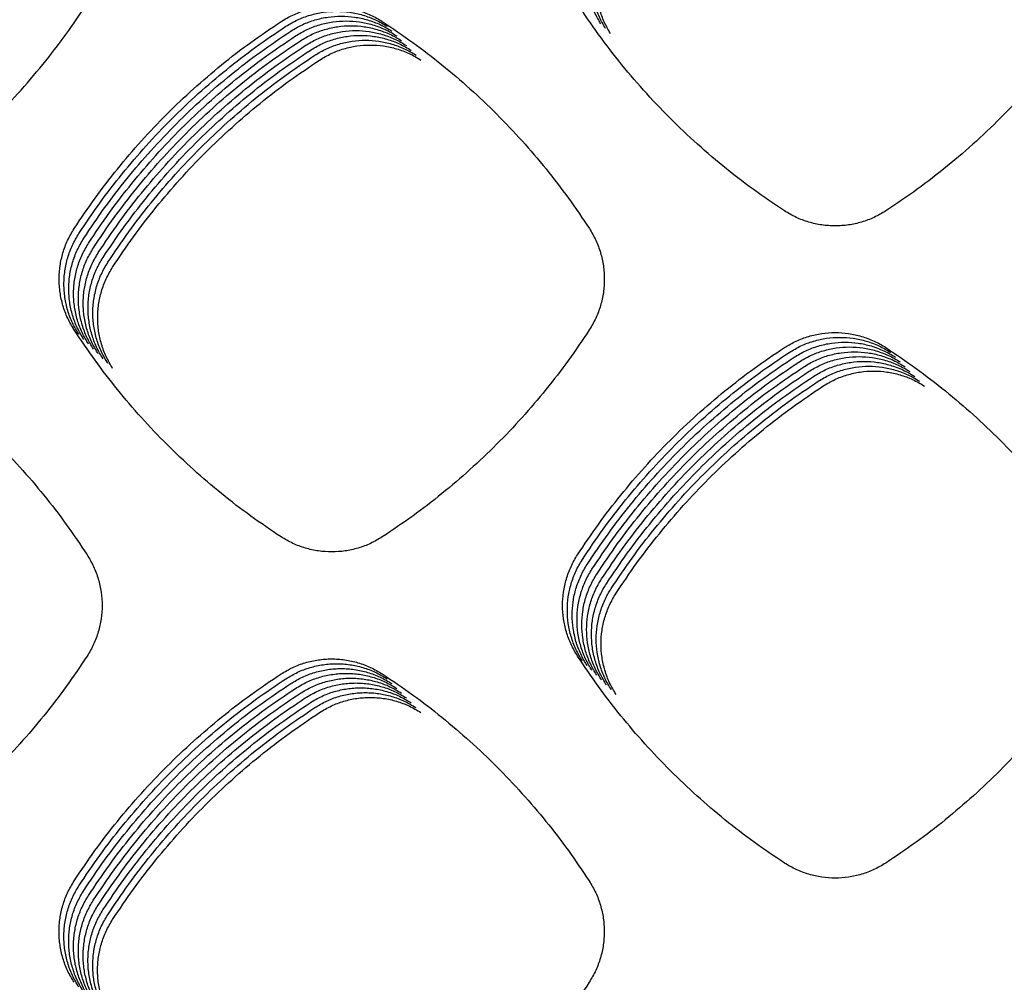
# Model space of a CAD drawing. Units: millimetres. Extents: x 14825 to 21551, y -16892 to -12508.
# Drawn here: x 15746 to 15785, y -15480 to -15443 of the extents above; entities that cross this region are included whole.
import ezdxf

# ---------------------------------------------------------------- set-up
doc = ezdxf.new("R2010")
doc.units = ezdxf.units.MM

msp = doc.modelspace()

# ---------------------------------------------------------------- linework, layer by layer
at = {"color": 6, "linetype": 'Continuous'}
for points, knots in [([(15768.957, -15442.696), (15768.872, -15442.549), (15768.703, -15442.255), (15768.533, -15441.774), (15768.421, -15441.277), (15768.408, -15440.938), (15768.401, -15440.768)], [0, 0, 0, 0, 0.508442, 1.016056, 1.523257, 2.031283, 2.031283, 2.031283, 2.031283]), ([(15769.144, -15442.884), (15769.06, -15442.736), (15768.891, -15442.442), (15768.72, -15441.961), (15768.609, -15441.464), (15768.595, -15441.125), (15768.588, -15440.956)], [0, 0, 0, 0, 0.508442, 1.016056, 1.523257, 2.031283, 2.031283, 2.031283, 2.031283]), ([(15769.332, -15443.071), (15769.247, -15442.924), (15769.078, -15442.629), (15768.908, -15442.149), (15768.796, -15441.651), (15768.783, -15441.313), (15768.776, -15441.143)], [0, 0, 0, 0, 0.508442, 1.016056, 1.523257, 2.031283, 2.031283, 2.031283, 2.031283]), ([(15740.886, -15449.974), (15741.297, -15449.697), (15742.119, -15449.144), (15743.293, -15448.231), (15744.42, -15447.261), (15745.491, -15446.23), (15746.506, -15445.143), (15747.459, -15444.003), (15748.354, -15442.815), (15748.895, -15441.985), (15749.165, -15441.57)], [0, 0, 0, 0, 1.486599, 2.971946, 4.458657, 5.944675, 7.430919, 8.917496, 10.402299, 11.888714, 11.888714, 11.888714, 11.888714]), ([(15776.111, -15449.978), (15775.699, -15449.702), (15774.877, -15449.149), (15773.703, -15448.235), (15772.576, -15447.265), (15771.504, -15446.234), (15770.49, -15445.147), (15769.537, -15444.006), (15768.642, -15442.818), (15768.101, -15441.987), (15767.831, -15441.572)], [0, 0, 0, 0, 1.486843, 2.972455, 4.459404, 5.94563, 7.432106, 8.918909, 10.403927, 11.89057, 11.89057, 11.89057, 11.89057]), ([(15788.352, -15441.579), (15788.081, -15441.995), (15787.539, -15442.825), (15786.643, -15444.012), (15785.688, -15445.153), (15784.672, -15446.239), (15783.599, -15447.27), (15782.471, -15448.239), (15781.296, -15449.151), (15780.473, -15449.704), (15780.061, -15449.98)], [0, 0, 0, 0, 1.487361, 2.973532, 4.460983, 5.947663, 7.434636, 8.921925, 10.407412, 11.894543, 11.894543, 11.894543, 11.894543]), ([(15756.504, -15442.607), (15756.654, -15442.518), (15756.953, -15442.34), (15757.444, -15442.16), (15757.954, -15442.047), (15758.475, -15442.01), (15758.995, -15442.047), (15759.42, -15442.14), (15759.749, -15442.25), (15759.99, -15442.351), (15760.224, -15442.468), (15760.372, -15442.56), (15760.446, -15442.606)], [0, 0, 0, 0, 0.520853, 1.041664, 1.562484, 2.083263, 2.603201, 3.121278, 3.382579, 3.64399, 3.904638, 4.166157, 4.166157, 4.166157, 4.166157]), ([(15756.692, -15442.794), (15756.841, -15442.705), (15757.14, -15442.528), (15757.632, -15442.348), (15758.142, -15442.234), (15758.663, -15442.198), (15759.183, -15442.234), (15759.607, -15442.327), (15759.937, -15442.438), (15760.178, -15442.539), (15760.412, -15442.655), (15760.56, -15442.747), (15760.634, -15442.793)], [0, 0, 0, 0, 0.520853, 1.041664, 1.562484, 2.083263, 2.603201, 3.121278, 3.382579, 3.64399, 3.904638, 4.166157, 4.166157, 4.166157, 4.166157]), ([(15748.442, -15450.669), (15748.709, -15450.272), (15749.242, -15449.478), (15750.12, -15448.341), (15751.052, -15447.249), (15752.041, -15446.207), (15753.083, -15445.218), (15754.175, -15444.286), (15755.312, -15443.407), (15756.107, -15442.874), (15756.504, -15442.607)], [0, 0, 0, 0, 1.435736, 2.869861, 4.305738, 5.741629, 7.177326, 8.613422, 10.048165, 11.484109, 11.484109, 11.484109, 11.484109]), ([(15756.879, -15442.981), (15757.029, -15442.893), (15757.328, -15442.715), (15757.819, -15442.535), (15758.329, -15442.422), (15758.85, -15442.385), (15759.37, -15442.422), (15759.795, -15442.515), (15760.124, -15442.625), (15760.365, -15442.726), (15760.599, -15442.843), (15760.747, -15442.935), (15760.821, -15442.981)], [0, 0, 0, 0, 0.520853, 1.041664, 1.562484, 2.083263, 2.603201, 3.121278, 3.382579, 3.64399, 3.904638, 4.166157, 4.166157, 4.166157, 4.166157]), ([(15757.067, -15443.169), (15757.216, -15443.08), (15757.515, -15442.903), (15758.007, -15442.722), (15758.517, -15442.609), (15759.038, -15442.572), (15759.558, -15442.609), (15759.983, -15442.702), (15760.312, -15442.812), (15760.553, -15442.913), (15760.787, -15443.03), (15760.935, -15443.122), (15761.009, -15443.168)], [0, 0, 0, 0, 0.520853, 1.041664, 1.562484, 2.083263, 2.603201, 3.121278, 3.382579, 3.64399, 3.904638, 4.166157, 4.166157, 4.166157, 4.166157]), ([(15760.446, -15442.606), (15760.844, -15442.873), (15761.638, -15443.406), (15762.775, -15444.284), (15763.868, -15445.215), (15764.91, -15446.204), (15765.899, -15447.246), (15766.832, -15448.338), (15767.71, -15449.475), (15768.244, -15450.27), (15768.511, -15450.667)], [0, 0, 0, 0, 1.435829, 2.87, 4.30596, 5.741997, 7.177815, 8.614038, 10.048929, 11.485001, 11.485001, 11.485001, 11.485001]), ([(15748.629, -15450.857), (15748.896, -15450.459), (15749.43, -15449.665), (15750.308, -15448.528), (15751.239, -15447.436), (15752.229, -15446.394), (15753.27, -15445.405), (15754.363, -15444.473), (15755.5, -15443.595), (15756.294, -15443.061), (15756.692, -15442.794)], [0, 0, 0, 0, 1.435736, 2.869861, 4.305738, 5.741629, 7.177326, 8.613422, 10.048165, 11.484109, 11.484109, 11.484109, 11.484109]), ([(15748.817, -15451.044), (15749.084, -15450.647), (15749.617, -15449.852), (15750.495, -15448.716), (15751.427, -15447.623), (15752.416, -15446.582), (15753.458, -15445.592), (15754.55, -15444.66), (15755.687, -15443.782), (15756.482, -15443.248), (15756.879, -15442.981)], [0, 0, 0, 0, 1.435736, 2.869861, 4.305738, 5.741629, 7.177326, 8.613422, 10.048165, 11.484109, 11.484109, 11.484109, 11.484109]), ([(15757.254, -15443.356), (15757.404, -15443.268), (15757.703, -15443.09), (15758.195, -15442.91), (15758.704, -15442.796), (15759.226, -15442.76), (15759.746, -15442.796), (15760.17, -15442.89), (15760.499, -15443), (15760.741, -15443.101), (15760.974, -15443.218), (15761.122, -15443.309), (15761.197, -15443.355)], [0, 0, 0, 0, 0.520853, 1.041664, 1.562484, 2.083263, 2.603201, 3.121278, 3.382579, 3.64399, 3.904638, 4.166157, 4.166157, 4.166157, 4.166157]), ([(15757.442, -15443.544), (15757.592, -15443.455), (15757.891, -15443.277), (15758.382, -15443.097), (15758.892, -15442.984), (15759.413, -15442.947), (15759.933, -15442.984), (15760.358, -15443.077), (15760.687, -15443.187), (15760.928, -15443.288), (15761.162, -15443.405), (15761.31, -15443.497), (15761.384, -15443.543)], [0, 0, 0, 0, 0.520853, 1.041664, 1.562484, 2.083263, 2.603201, 3.121278, 3.382579, 3.64399, 3.904638, 4.166157, 4.166157, 4.166157, 4.166157]), ([(15749.004, -15451.231), (15749.271, -15450.834), (15749.805, -15450.04), (15750.683, -15448.903), (15751.615, -15447.811), (15752.604, -15446.769), (15753.645, -15445.78), (15754.738, -15444.848), (15755.875, -15443.969), (15756.669, -15443.436), (15757.067, -15443.169)], [0, 0, 0, 0, 1.435736, 2.869861, 4.305738, 5.741629, 7.177326, 8.613422, 10.048165, 11.484109, 11.484109, 11.484109, 11.484109]), ([(15749.192, -15451.419), (15749.459, -15451.021), (15749.992, -15450.227), (15750.87, -15449.091), (15751.802, -15447.998), (15752.791, -15446.956), (15753.833, -15445.967), (15754.926, -15445.035), (15756.062, -15444.157), (15756.857, -15443.623), (15757.254, -15443.356)], [0, 0, 0, 0, 1.435736, 2.869861, 4.305738, 5.741629, 7.177326, 8.613422, 10.048165, 11.484109, 11.484109, 11.484109, 11.484109]), ([(15757.63, -15443.731), (15757.779, -15443.642), (15758.078, -15443.465), (15758.57, -15443.285), (15759.08, -15443.171), (15759.601, -15443.135), (15760.121, -15443.171), (15760.545, -15443.264), (15760.875, -15443.375), (15761.116, -15443.476), (15761.35, -15443.592), (15761.498, -15443.684), (15761.572, -15443.73)], [0, 0, 0, 0, 0.520853, 1.041664, 1.562484, 2.083263, 2.603201, 3.121278, 3.382579, 3.64399, 3.904638, 4.166157, 4.166157, 4.166157, 4.166157]), ([(15757.817, -15443.918), (15757.967, -15443.83), (15758.266, -15443.652), (15758.757, -15443.472), (15759.267, -15443.359), (15759.788, -15443.322), (15760.308, -15443.359), (15760.733, -15443.452), (15761.062, -15443.562), (15761.303, -15443.663), (15761.537, -15443.78), (15761.685, -15443.872), (15761.759, -15443.918)], [0, 0, 0, 0, 0.520853, 1.041664, 1.562484, 2.083263, 2.603201, 3.121278, 3.382579, 3.64399, 3.904638, 4.166157, 4.166157, 4.166157, 4.166157]), ([(15749.38, -15451.606), (15749.647, -15451.209), (15750.18, -15450.415), (15751.058, -15449.278), (15751.99, -15448.186), (15752.979, -15447.144), (15754.021, -15446.155), (15755.113, -15445.223), (15756.25, -15444.344), (15757.045, -15443.811), (15757.442, -15443.544)], [0, 0, 0, 0, 1.435736, 2.869861, 4.305738, 5.741629, 7.177326, 8.613422, 10.048165, 11.484109, 11.484109, 11.484109, 11.484109]), ([(15749.567, -15451.794), (15749.834, -15451.396), (15750.368, -15450.602), (15751.246, -15449.465), (15752.177, -15448.373), (15753.167, -15447.331), (15754.208, -15446.342), (15755.301, -15445.41), (15756.438, -15444.532), (15757.232, -15443.998), (15757.63, -15443.731)], [0, 0, 0, 0, 1.435736, 2.869861, 4.305738, 5.741629, 7.177326, 8.613422, 10.048165, 11.484109, 11.484109, 11.484109, 11.484109]), ([(15758.005, -15444.106), (15758.154, -15444.017), (15758.453, -15443.84), (15758.945, -15443.659), (15759.455, -15443.546), (15759.976, -15443.509), (15760.496, -15443.546), (15760.921, -15443.639), (15761.25, -15443.749), (15761.491, -15443.85), (15761.725, -15443.967), (15761.873, -15444.059), (15761.947, -15444.105)], [0, 0, 0, 0, 0.520853, 1.041664, 1.562484, 2.083263, 2.603201, 3.121278, 3.382579, 3.64399, 3.904638, 4.166157, 4.166157, 4.166157, 4.166157]), ([(15749.755, -15451.981), (15750.022, -15451.584), (15750.555, -15450.789), (15751.433, -15449.653), (15752.365, -15448.56), (15753.354, -15447.519), (15754.396, -15446.529), (15755.488, -15445.597), (15756.625, -15444.719), (15757.42, -15444.185), (15757.817, -15443.918)], [0, 0, 0, 0, 1.435736, 2.869861, 4.305738, 5.741629, 7.177326, 8.613422, 10.048165, 11.484109, 11.484109, 11.484109, 11.484109]), ([(15749.942, -15452.168), (15750.209, -15451.771), (15750.743, -15450.977), (15751.621, -15449.84), (15752.553, -15448.748), (15753.542, -15447.706), (15754.583, -15446.717), (15755.676, -15445.785), (15756.813, -15444.906), (15757.607, -15444.373), (15758.005, -15444.106)], [0, 0, 0, 0, 1.435736, 2.869861, 4.305738, 5.741629, 7.177326, 8.613422, 10.048165, 11.484109, 11.484109, 11.484109, 11.484109]), ([(15780.061, -15449.98), (15779.911, -15450.069), (15779.612, -15450.246), (15779.201, -15450.396), (15778.865, -15450.483), (15778.607, -15450.53), (15778.348, -15450.558), (15778.088, -15450.567), (15777.827, -15450.558), (15777.567, -15450.53), (15777.31, -15450.483), (15776.973, -15450.396), (15776.562, -15450.246), (15776.262, -15450.068), (15776.111, -15449.978)], [0, 0, 0, 0, 0.521722, 1.041578, 1.303698, 1.565245, 1.82506, 2.084838, 2.346283, 2.608384, 2.868953, 3.128543, 3.650033, 4.175178, 4.175178, 4.175178, 4.175178]), ([(15748.442, -15454.611), (15748.353, -15454.461), (15748.176, -15454.163), (15748.026, -15453.753), (15747.939, -15453.417), (15747.892, -15453.16), (15747.864, -15452.902), (15747.855, -15452.642), (15747.864, -15452.382), (15747.892, -15452.122), (15747.938, -15451.866), (15748.025, -15451.53), (15748.175, -15451.12), (15748.353, -15450.82), (15748.442, -15450.669)], [0, 0, 0, 0, 0.520577, 1.039295, 1.300841, 1.561811, 1.821055, 2.080266, 2.341145, 2.60267, 2.862659, 3.12168, 3.642036, 4.166037, 4.166037, 4.166037, 4.166037]), ([(15768.511, -15450.667), (15768.6, -15450.817), (15768.777, -15451.115), (15768.927, -15451.525), (15769.014, -15451.862), (15769.061, -15452.118), (15769.089, -15452.377), (15769.098, -15452.637), (15769.089, -15452.898), (15769.061, -15453.158), (15769.015, -15453.414), (15768.928, -15453.75), (15768.777, -15454.161), (15768.599, -15454.461), (15768.51, -15454.612)], [0, 0, 0, 0, 0.521003, 1.04015, 1.301911, 1.563094, 1.822549, 2.081975, 2.343072, 2.604811, 2.86501, 3.124243, 3.645032, 4.169467, 4.169467, 4.169467, 4.169467]), ([(15748.629, -15454.798), (15748.54, -15454.649), (15748.363, -15454.35), (15748.213, -15453.941), (15748.126, -15453.605), (15748.08, -15453.348), (15748.052, -15453.089), (15748.042, -15452.83), (15748.051, -15452.569), (15748.079, -15452.309), (15748.126, -15452.053), (15748.212, -15451.718), (15748.363, -15451.307), (15748.54, -15451.007), (15748.629, -15450.857)], [0, 0, 0, 0, 0.520577, 1.039295, 1.300841, 1.561811, 1.821055, 2.080266, 2.341145, 2.60267, 2.862659, 3.12168, 3.642036, 4.166037, 4.166037, 4.166037, 4.166037]), ([(15748.817, -15454.985), (15748.728, -15454.836), (15748.551, -15454.537), (15748.401, -15454.128), (15748.314, -15453.792), (15748.267, -15453.535), (15748.239, -15453.277), (15748.23, -15453.017), (15748.239, -15452.756), (15748.267, -15452.497), (15748.313, -15452.24), (15748.4, -15451.905), (15748.55, -15451.495), (15748.728, -15451.195), (15748.817, -15451.044)], [0, 0, 0, 0, 0.520577, 1.039295, 1.300841, 1.561811, 1.821055, 2.080266, 2.341145, 2.60267, 2.862659, 3.12168, 3.642036, 4.166037, 4.166037, 4.166037, 4.166037]), ([(15749.004, -15455.173), (15748.916, -15455.023), (15748.739, -15454.725), (15748.589, -15454.315), (15748.501, -15453.979), (15748.455, -15453.723), (15748.427, -15453.464), (15748.417, -15453.204), (15748.427, -15452.944), (15748.454, -15452.684), (15748.501, -15452.428), (15748.588, -15452.092), (15748.738, -15451.682), (15748.915, -15451.382), (15749.004, -15451.231)], [0, 0, 0, 0, 0.520577, 1.039295, 1.300841, 1.561811, 1.821055, 2.080266, 2.341145, 2.60267, 2.862659, 3.12168, 3.642036, 4.166037, 4.166037, 4.166037, 4.166037]), ([(15749.192, -15455.36), (15749.103, -15455.211), (15748.926, -15454.912), (15748.776, -15454.503), (15748.689, -15454.167), (15748.642, -15453.91), (15748.614, -15453.652), (15748.605, -15453.392), (15748.614, -15453.131), (15748.642, -15452.872), (15748.688, -15452.615), (15748.775, -15452.28), (15748.925, -15451.869), (15749.103, -15451.569), (15749.192, -15451.419)], [0, 0, 0, 0, 0.520577, 1.039295, 1.300841, 1.561811, 1.821055, 2.080266, 2.341145, 2.60267, 2.862659, 3.12168, 3.642036, 4.166037, 4.166037, 4.166037, 4.166037]), ([(15749.38, -15455.548), (15749.291, -15455.398), (15749.114, -15455.1), (15748.964, -15454.69), (15748.877, -15454.354), (15748.83, -15454.097), (15748.802, -15453.839), (15748.793, -15453.579), (15748.802, -15453.319), (15748.83, -15453.059), (15748.876, -15452.803), (15748.963, -15452.467), (15749.113, -15452.057), (15749.291, -15451.757), (15749.38, -15451.606)], [0, 0, 0, 0, 0.520577, 1.039295, 1.300841, 1.561811, 1.821055, 2.080266, 2.341145, 2.60267, 2.862659, 3.12168, 3.642036, 4.166037, 4.166037, 4.166037, 4.166037]), ([(15749.567, -15455.735), (15749.478, -15455.586), (15749.301, -15455.287), (15749.151, -15454.878), (15749.064, -15454.542), (15749.018, -15454.285), (15748.99, -15454.026), (15748.98, -15453.767), (15748.989, -15453.506), (15749.017, -15453.246), (15749.064, -15452.99), (15749.15, -15452.655), (15749.301, -15452.244), (15749.478, -15451.944), (15749.567, -15451.794)], [0, 0, 0, 0, 0.520577, 1.039295, 1.300841, 1.561811, 1.821055, 2.080266, 2.341145, 2.60267, 2.862659, 3.12168, 3.642036, 4.166037, 4.166037, 4.166037, 4.166037]), ([(15749.755, -15455.922), (15749.666, -15455.773), (15749.489, -15455.474), (15749.339, -15455.065), (15749.252, -15454.729), (15749.205, -15454.472), (15749.177, -15454.214), (15749.168, -15453.954), (15749.177, -15453.693), (15749.205, -15453.434), (15749.251, -15453.177), (15749.338, -15452.842), (15749.488, -15452.432), (15749.666, -15452.132), (15749.755, -15451.981)], [0, 0, 0, 0, 0.520577, 1.039295, 1.300841, 1.561811, 1.821055, 2.080266, 2.341145, 2.60267, 2.862659, 3.12168, 3.642036, 4.166037, 4.166037, 4.166037, 4.166037]), ([(15749.942, -15456.11), (15749.854, -15455.96), (15749.677, -15455.662), (15749.527, -15455.252), (15749.439, -15454.916), (15749.393, -15454.66), (15749.365, -15454.401), (15749.355, -15454.141), (15749.365, -15453.881), (15749.392, -15453.621), (15749.439, -15453.365), (15749.526, -15453.029), (15749.676, -15452.619), (15749.853, -15452.319), (15749.942, -15452.168)], [0, 0, 0, 0, 0.520577, 1.039295, 1.300841, 1.561811, 1.821055, 2.080266, 2.341145, 2.60267, 2.862659, 3.12168, 3.642036, 4.166037, 4.166037, 4.166037, 4.166037]), ([(15756.504, -15462.673), (15756.107, -15462.406), (15755.312, -15461.872), (15754.176, -15460.994), (15753.083, -15460.063), (15752.042, -15459.074), (15751.052, -15458.032), (15750.12, -15456.939), (15749.242, -15455.803), (15748.709, -15455.008), (15748.442, -15454.611)], [0, 0, 0, 0, 1.435724, 2.869837, 4.305703, 5.74158, 7.177265, 8.613348, 10.048077, 11.484009, 11.484009, 11.484009, 11.484009]), ([(15768.51, -15454.612), (15768.243, -15455.009), (15767.709, -15455.803), (15766.831, -15456.94), (15765.899, -15458.032), (15764.91, -15459.073), (15763.867, -15460.062), (15762.775, -15460.994), (15761.638, -15461.872), (15760.843, -15462.406), (15760.445, -15462.673)], [0, 0, 0, 0, 1.435818, 2.870027, 4.305987, 5.741958, 7.177736, 8.613912, 10.048736, 11.484761, 11.484761, 11.484761, 11.484761]), ([(15776.111, -15455.302), (15776.261, -15455.213), (15776.561, -15455.035), (15777.053, -15454.854), (15777.564, -15454.741), (15778.086, -15454.704), (15778.606, -15454.74), (15779.032, -15454.834), (15779.362, -15454.944), (15779.603, -15455.045), (15779.837, -15455.162), (15779.985, -15455.254), (15780.06, -15455.3)], [0, 0, 0, 0, 0.521694, 1.043363, 1.565025, 2.08666, 2.607425, 3.126321, 3.388051, 3.649867, 3.910919, 4.172853, 4.172853, 4.172853, 4.172853]), ([(15776.299, -15455.489), (15776.449, -15455.4), (15776.748, -15455.223), (15777.241, -15455.042), (15777.751, -15454.928), (15778.273, -15454.891), (15778.794, -15454.928), (15779.219, -15455.021), (15779.549, -15455.132), (15779.791, -15455.233), (15780.025, -15455.35), (15780.173, -15455.442), (15780.247, -15455.488)], [0, 0, 0, 0, 0.521694, 1.043363, 1.565025, 2.08666, 2.607425, 3.126321, 3.388051, 3.649867, 3.910919, 4.172853, 4.172853, 4.172853, 4.172853]), ([(15740.886, -15455.305), (15741.283, -15455.572), (15742.077, -15456.106), (15743.214, -15456.984), (15744.306, -15457.916), (15745.348, -15458.905), (15746.337, -15459.947), (15747.269, -15461.04), (15748.147, -15462.177), (15748.681, -15462.971), (15748.948, -15463.369)], [0, 0, 0, 0, 1.435789, 2.869971, 4.305902, 5.741841, 7.177588, 8.613733, 10.048523, 11.484517, 11.484517, 11.484517, 11.484517]), ([(15768.051, -15463.368), (15768.318, -15462.971), (15768.851, -15462.176), (15769.729, -15461.039), (15770.66, -15459.947), (15771.649, -15458.904), (15772.691, -15457.915), (15773.783, -15456.982), (15774.92, -15456.103), (15775.714, -15455.569), (15776.111, -15455.302)], [0, 0, 0, 0, 1.435897, 2.870136, 4.306163, 5.742271, 7.178159, 8.614451, 10.049417, 11.485558, 11.485558, 11.485558, 11.485558]), ([(15776.487, -15455.677), (15776.636, -15455.588), (15776.936, -15455.41), (15777.428, -15455.229), (15777.939, -15455.115), (15778.461, -15455.079), (15778.982, -15455.115), (15779.407, -15455.209), (15779.737, -15455.319), (15779.978, -15455.42), (15780.212, -15455.537), (15780.361, -15455.629), (15780.435, -15455.675)], [0, 0, 0, 0, 0.521694, 1.043363, 1.565025, 2.08666, 2.607425, 3.126321, 3.388051, 3.649867, 3.910919, 4.172853, 4.172853, 4.172853, 4.172853]), ([(15776.674, -15455.864), (15776.824, -15455.775), (15777.124, -15455.597), (15777.616, -15455.417), (15778.126, -15455.303), (15778.648, -15455.266), (15779.169, -15455.303), (15779.595, -15455.396), (15779.924, -15455.506), (15780.166, -15455.607), (15780.4, -15455.724), (15780.548, -15455.816), (15780.623, -15455.862)], [0, 0, 0, 0, 0.521694, 1.043363, 1.565025, 2.08666, 2.607425, 3.126321, 3.388051, 3.649867, 3.910919, 4.172853, 4.172853, 4.172853, 4.172853]), ([(15780.06, -15455.3), (15780.457, -15455.567), (15781.252, -15456.101), (15782.389, -15456.979), (15783.482, -15457.911), (15784.524, -15458.9), (15785.513, -15459.942), (15786.445, -15461.035), (15787.323, -15462.173), (15787.856, -15462.967), (15788.123, -15463.365)], [0, 0, 0, 0, 1.436091, 2.870606, 4.306847, 5.743042, 7.179068, 8.615489, 10.050531, 11.486799, 11.486799, 11.486799, 11.486799]), ([(15768.239, -15463.556), (15768.505, -15463.158), (15769.039, -15462.364), (15769.916, -15461.227), (15770.848, -15460.134), (15771.837, -15459.092), (15772.878, -15458.102), (15773.971, -15457.169), (15775.107, -15456.291), (15775.902, -15455.757), (15776.299, -15455.489)], [0, 0, 0, 0, 1.435897, 2.870136, 4.306163, 5.742271, 7.178159, 8.614451, 10.049417, 11.485558, 11.485558, 11.485558, 11.485558]), ([(15768.426, -15463.743), (15768.693, -15463.346), (15769.226, -15462.551), (15770.104, -15461.414), (15771.035, -15460.321), (15772.024, -15459.279), (15773.066, -15458.289), (15774.158, -15457.357), (15775.295, -15456.478), (15776.089, -15455.944), (15776.487, -15455.677)], [0, 0, 0, 0, 1.435897, 2.870136, 4.306163, 5.742271, 7.178159, 8.614451, 10.049417, 11.485558, 11.485558, 11.485558, 11.485558]), ([(15776.862, -15456.052), (15777.012, -15455.963), (15777.311, -15455.785), (15777.803, -15455.604), (15778.314, -15455.49), (15778.836, -15455.454), (15779.357, -15455.49), (15779.782, -15455.583), (15780.112, -15455.694), (15780.353, -15455.795), (15780.588, -15455.912), (15780.736, -15456.004), (15780.81, -15456.05)], [0, 0, 0, 0, 0.521694, 1.043363, 1.565025, 2.08666, 2.607425, 3.126321, 3.388051, 3.649867, 3.910919, 4.172853, 4.172853, 4.172853, 4.172853]), ([(15777.049, -15456.239), (15777.199, -15456.15), (15777.499, -15455.972), (15777.991, -15455.791), (15778.502, -15455.678), (15779.024, -15455.641), (15779.544, -15455.677), (15779.97, -15455.771), (15780.3, -15455.881), (15780.541, -15455.982), (15780.775, -15456.099), (15780.923, -15456.191), (15780.998, -15456.237)], [0, 0, 0, 0, 0.521694, 1.043363, 1.565025, 2.08666, 2.607425, 3.126321, 3.388051, 3.649867, 3.910919, 4.172853, 4.172853, 4.172853, 4.172853]), ([(15768.614, -15463.931), (15768.881, -15463.533), (15769.414, -15462.739), (15770.292, -15461.602), (15771.223, -15460.509), (15772.212, -15459.467), (15773.253, -15458.477), (15774.346, -15457.544), (15775.482, -15456.665), (15776.277, -15456.131), (15776.674, -15455.864)], [0, 0, 0, 0, 1.435897, 2.870136, 4.306163, 5.742271, 7.178159, 8.614451, 10.049417, 11.485558, 11.485558, 11.485558, 11.485558]), ([(15768.801, -15464.118), (15769.068, -15463.721), (15769.601, -15462.926), (15770.479, -15461.789), (15771.411, -15460.696), (15772.4, -15459.654), (15773.441, -15458.664), (15774.533, -15457.732), (15775.67, -15456.853), (15776.464, -15456.319), (15776.862, -15456.052)], [0, 0, 0, 0, 1.435897, 2.870136, 4.306163, 5.742271, 7.178159, 8.614451, 10.049417, 11.485558, 11.485558, 11.485558, 11.485558]), ([(15777.237, -15456.426), (15777.387, -15456.337), (15777.686, -15456.16), (15778.179, -15455.979), (15778.689, -15455.865), (15779.211, -15455.828), (15779.732, -15455.865), (15780.157, -15455.958), (15780.487, -15456.069), (15780.729, -15456.17), (15780.963, -15456.287), (15781.111, -15456.379), (15781.185, -15456.425)], [0, 0, 0, 0, 0.521694, 1.043363, 1.565025, 2.08666, 2.607425, 3.126321, 3.388051, 3.649867, 3.910919, 4.172853, 4.172853, 4.172853, 4.172853]), ([(15777.425, -15456.614), (15777.574, -15456.525), (15777.874, -15456.347), (15778.366, -15456.166), (15778.877, -15456.052), (15779.399, -15456.016), (15779.92, -15456.052), (15780.345, -15456.146), (15780.675, -15456.256), (15780.916, -15456.357), (15781.15, -15456.474), (15781.299, -15456.566), (15781.373, -15456.612)], [0, 0, 0, 0, 0.521694, 1.043363, 1.565025, 2.08666, 2.607425, 3.126321, 3.388051, 3.649867, 3.910919, 4.172853, 4.172853, 4.172853, 4.172853]), ([(15768.989, -15464.305), (15769.256, -15463.908), (15769.789, -15463.113), (15770.667, -15461.976), (15771.598, -15460.884), (15772.587, -15459.841), (15773.629, -15458.852), (15774.721, -15457.919), (15775.858, -15457.04), (15776.652, -15456.506), (15777.049, -15456.239)], [0, 0, 0, 0, 1.435897, 2.870136, 4.306163, 5.742271, 7.178159, 8.614451, 10.049417, 11.485558, 11.485558, 11.485558, 11.485558]), ([(15769.177, -15464.493), (15769.443, -15464.095), (15769.977, -15463.301), (15770.854, -15462.164), (15771.786, -15461.071), (15772.775, -15460.029), (15773.816, -15459.039), (15774.909, -15458.106), (15776.045, -15457.228), (15776.84, -15456.694), (15777.237, -15456.426)], [0, 0, 0, 0, 1.435897, 2.870136, 4.306163, 5.742271, 7.178159, 8.614451, 10.049417, 11.485558, 11.485558, 11.485558, 11.485558]), ([(15777.612, -15456.801), (15777.762, -15456.712), (15778.062, -15456.534), (15778.554, -15456.354), (15779.064, -15456.24), (15779.586, -15456.203), (15780.107, -15456.24), (15780.533, -15456.333), (15780.862, -15456.443), (15781.104, -15456.544), (15781.338, -15456.661), (15781.486, -15456.753), (15781.561, -15456.799)], [0, 0, 0, 0, 0.521694, 1.043363, 1.565025, 2.08666, 2.607425, 3.126321, 3.388051, 3.649867, 3.910919, 4.172853, 4.172853, 4.172853, 4.172853]), ([(15769.364, -15464.68), (15769.631, -15464.283), (15770.164, -15463.488), (15771.042, -15462.351), (15771.973, -15461.258), (15772.962, -15460.216), (15774.004, -15459.226), (15775.096, -15458.294), (15776.233, -15457.415), (15777.027, -15456.881), (15777.425, -15456.614)], [0, 0, 0, 0, 1.435897, 2.870136, 4.306163, 5.742271, 7.178159, 8.614451, 10.049417, 11.485558, 11.485558, 11.485558, 11.485558]), ([(15769.552, -15464.868), (15769.819, -15464.47), (15770.352, -15463.676), (15771.23, -15462.539), (15772.161, -15461.446), (15773.15, -15460.404), (15774.191, -15459.414), (15775.284, -15458.481), (15776.42, -15457.602), (15777.215, -15457.068), (15777.612, -15456.801)], [0, 0, 0, 0, 1.435897, 2.870136, 4.306163, 5.742271, 7.178159, 8.614451, 10.049417, 11.485558, 11.485558, 11.485558, 11.485558]), ([(15760.445, -15462.673), (15760.296, -15462.761), (15759.997, -15462.939), (15759.506, -15463.119), (15758.996, -15463.232), (15758.475, -15463.268), (15757.954, -15463.232), (15757.445, -15463.119), (15756.954, -15462.939), (15756.654, -15462.761), (15756.504, -15462.673)], [0, 0, 0, 0, 0.520592, 1.041139, 1.561699, 2.082213, 2.602444, 3.121946, 3.642835, 4.164542, 4.164542, 4.164542, 4.164542]), ([(15748.948, -15463.369), (15749.037, -15463.519), (15749.214, -15463.818), (15749.394, -15464.309), (15749.507, -15464.819), (15749.544, -15465.34), (15749.507, -15465.86), (15749.414, -15466.285), (15749.304, -15466.614), (15749.203, -15466.855), (15749.086, -15467.089), (15748.994, -15467.237), (15748.948, -15467.311)], [0, 0, 0, 0, 0.520837, 1.041631, 1.562435, 2.083196, 2.60312, 3.121183, 3.382475, 3.643879, 3.904521, 4.166032, 4.166032, 4.166032, 4.166032]), ([(15768.051, -15467.311), (15767.963, -15467.161), (15767.785, -15466.862), (15767.605, -15466.37), (15767.492, -15465.861), (15767.455, -15465.339), (15767.492, -15464.819), (15767.585, -15464.395), (15767.695, -15464.066), (15767.796, -15463.824), (15767.913, -15463.591), (15768.005, -15463.443), (15768.051, -15463.368)], [0, 0, 0, 0, 0.520848, 1.041653, 1.562468, 2.083241, 2.603176, 3.121249, 3.382548, 3.643957, 3.904603, 4.16612, 4.16612, 4.16612, 4.16612]), ([(15768.239, -15467.498), (15768.15, -15467.348), (15767.973, -15467.049), (15767.793, -15466.558), (15767.679, -15466.048), (15767.643, -15465.527), (15767.679, -15465.007), (15767.773, -15464.582), (15767.883, -15464.253), (15767.984, -15464.012), (15768.101, -15463.778), (15768.193, -15463.63), (15768.239, -15463.556)], [0, 0, 0, 0, 0.520848, 1.041653, 1.562468, 2.083241, 2.603176, 3.121249, 3.382548, 3.643957, 3.904603, 4.16612, 4.16612, 4.16612, 4.16612]), ([(15768.427, -15467.685), (15768.338, -15467.536), (15768.16, -15467.237), (15767.98, -15466.745), (15767.867, -15466.235), (15767.83, -15465.714), (15767.867, -15465.194), (15767.96, -15464.77), (15768.071, -15464.44), (15768.171, -15464.199), (15768.288, -15463.965), (15768.38, -15463.817), (15768.426, -15463.743)], [0, 0, 0, 0, 0.520848, 1.041653, 1.562468, 2.083241, 2.603176, 3.121249, 3.382548, 3.643957, 3.904603, 4.16612, 4.16612, 4.16612, 4.16612]), ([(15768.614, -15467.873), (15768.526, -15467.723), (15768.348, -15467.424), (15768.168, -15466.933), (15768.055, -15466.423), (15768.018, -15465.902), (15768.055, -15465.382), (15768.148, -15464.957), (15768.258, -15464.628), (15768.359, -15464.387), (15768.476, -15464.153), (15768.568, -15464.005), (15768.614, -15463.931)], [0, 0, 0, 0, 0.520848, 1.041653, 1.562468, 2.083241, 2.603176, 3.121249, 3.382548, 3.643957, 3.904603, 4.16612, 4.16612, 4.16612, 4.16612]), ([(15768.802, -15468.06), (15768.713, -15467.911), (15768.536, -15467.612), (15768.356, -15467.12), (15768.242, -15466.61), (15768.206, -15466.089), (15768.242, -15465.569), (15768.335, -15465.144), (15768.446, -15464.815), (15768.547, -15464.574), (15768.664, -15464.34), (15768.755, -15464.192), (15768.801, -15464.118)], [0, 0, 0, 0, 0.520848, 1.041653, 1.562468, 2.083241, 2.603176, 3.121249, 3.382548, 3.643957, 3.904603, 4.16612, 4.16612, 4.16612, 4.16612]), ([(15768.989, -15468.248), (15768.901, -15468.098), (15768.723, -15467.799), (15768.543, -15467.307), (15768.43, -15466.798), (15768.393, -15466.276), (15768.43, -15465.756), (15768.523, -15465.332), (15768.633, -15465.003), (15768.734, -15464.761), (15768.851, -15464.528), (15768.943, -15464.38), (15768.989, -15464.305)], [0, 0, 0, 0, 0.520848, 1.041653, 1.562468, 2.083241, 2.603176, 3.121249, 3.382548, 3.643957, 3.904603, 4.16612, 4.16612, 4.16612, 4.16612]), ([(15769.177, -15468.435), (15769.088, -15468.285), (15768.911, -15467.986), (15768.731, -15467.495), (15768.617, -15466.985), (15768.581, -15466.464), (15768.617, -15465.944), (15768.711, -15465.519), (15768.821, -15465.19), (15768.922, -15464.949), (15769.039, -15464.715), (15769.131, -15464.567), (15769.177, -15464.493)], [0, 0, 0, 0, 0.520848, 1.041653, 1.562468, 2.083241, 2.603176, 3.121249, 3.382548, 3.643957, 3.904603, 4.16612, 4.16612, 4.16612, 4.16612]), ([(15769.365, -15468.622), (15769.276, -15468.473), (15769.098, -15468.174), (15768.918, -15467.682), (15768.805, -15467.172), (15768.768, -15466.651), (15768.805, -15466.131), (15768.898, -15465.707), (15769.009, -15465.377), (15769.109, -15465.136), (15769.226, -15464.902), (15769.318, -15464.754), (15769.364, -15464.68)], [0, 0, 0, 0, 0.520848, 1.041653, 1.562468, 2.083241, 2.603176, 3.121249, 3.382548, 3.643957, 3.904603, 4.16612, 4.16612, 4.16612, 4.16612]), ([(15769.552, -15468.81), (15769.464, -15468.66), (15769.286, -15468.361), (15769.106, -15467.87), (15768.993, -15467.36), (15768.956, -15466.839), (15768.993, -15466.319), (15769.086, -15465.894), (15769.196, -15465.565), (15769.297, -15465.324), (15769.414, -15465.09), (15769.506, -15464.942), (15769.552, -15464.868)], [0, 0, 0, 0, 0.520848, 1.041653, 1.562468, 2.083241, 2.603176, 3.121249, 3.382548, 3.643957, 3.904603, 4.16612, 4.16612, 4.16612, 4.16612]), ([(15748.948, -15467.311), (15748.681, -15467.709), (15748.148, -15468.503), (15747.27, -15469.64), (15746.339, -15470.733), (15745.35, -15471.775), (15744.309, -15472.765), (15743.216, -15473.697), (15742.08, -15474.576), (15741.285, -15475.11), (15740.888, -15475.378)], [0, 0, 0, 0, 1.435895, 2.870131, 4.306156, 5.742262, 7.178149, 8.614439, 10.049404, 11.485544, 11.485544, 11.485544, 11.485544]), ([(15756.504, -15468.007), (15756.653, -15467.918), (15756.952, -15467.741), (15757.361, -15467.591), (15757.697, -15467.504), (15757.954, -15467.458), (15758.212, -15467.43), (15758.472, -15467.42), (15758.733, -15467.429), (15758.992, -15467.457), (15759.249, -15467.503), (15759.584, -15467.59), (15759.994, -15467.74), (15760.295, -15467.918), (15760.445, -15468.007)], [0, 0, 0, 0, 0.520546, 1.039232, 1.300763, 1.56172, 1.820949, 2.080143, 2.341002, 2.602513, 2.862492, 3.121498, 3.641818, 4.165785, 4.165785, 4.165785, 4.165785]), ([(15756.692, -15468.194), (15756.841, -15468.106), (15757.139, -15467.929), (15757.549, -15467.779), (15757.885, -15467.692), (15758.142, -15467.645), (15758.4, -15467.617), (15758.66, -15467.608), (15758.92, -15467.617), (15759.18, -15467.645), (15759.436, -15467.691), (15759.772, -15467.778), (15760.182, -15467.928), (15760.482, -15468.105), (15760.633, -15468.194)], [0, 0, 0, 0, 0.520546, 1.039232, 1.300763, 1.56172, 1.820949, 2.080143, 2.341002, 2.602513, 2.862492, 3.121498, 3.641818, 4.165785, 4.165785, 4.165785, 4.165785]), ([(15776.114, -15475.373), (15775.717, -15475.106), (15774.922, -15474.573), (15773.786, -15473.695), (15772.693, -15472.763), (15771.651, -15471.774), (15770.662, -15470.732), (15769.73, -15469.64), (15768.852, -15468.503), (15768.318, -15467.708), (15768.051, -15467.311)], [0, 0, 0, 0, 1.435708, 2.86975, 4.305587, 5.741513, 7.177217, 8.613325, 10.048108, 11.484066, 11.484066, 11.484066, 11.484066]), ([(15788.121, -15467.312), (15787.854, -15467.71), (15787.32, -15468.504), (15786.442, -15469.64), (15785.51, -15470.732), (15784.52, -15471.774), (15783.478, -15472.763), (15782.385, -15473.695), (15781.248, -15474.573), (15780.453, -15475.106), (15780.056, -15475.373)], [0, 0, 0, 0, 1.435869, 2.870132, 4.306143, 5.742161, 7.177989, 8.614214, 10.049084, 11.485158, 11.485158, 11.485158, 11.485158]), ([(15756.879, -15468.382), (15757.029, -15468.293), (15757.327, -15468.116), (15757.737, -15467.966), (15758.073, -15467.879), (15758.329, -15467.832), (15758.588, -15467.804), (15758.848, -15467.795), (15759.108, -15467.804), (15759.368, -15467.832), (15759.624, -15467.878), (15759.959, -15467.965), (15760.37, -15468.115), (15760.67, -15468.293), (15760.82, -15468.382)], [0, 0, 0, 0, 0.520546, 1.039232, 1.300763, 1.56172, 1.820949, 2.080143, 2.341002, 2.602513, 2.862492, 3.121498, 3.641818, 4.165785, 4.165785, 4.165785, 4.165785]), ([(15757.067, -15468.569), (15757.216, -15468.481), (15757.515, -15468.303), (15757.924, -15468.154), (15758.26, -15468.066), (15758.517, -15468.02), (15758.775, -15467.992), (15759.035, -15467.982), (15759.296, -15467.992), (15759.555, -15468.019), (15759.811, -15468.066), (15760.147, -15468.152), (15760.557, -15468.303), (15760.857, -15468.48), (15761.008, -15468.569)], [0, 0, 0, 0, 0.520546, 1.039232, 1.300763, 1.56172, 1.820949, 2.080143, 2.341002, 2.602513, 2.862492, 3.121498, 3.641818, 4.165785, 4.165785, 4.165785, 4.165785]), ([(15748.439, -15476.068), (15748.706, -15475.671), (15749.24, -15474.877), (15750.118, -15473.74), (15751.05, -15472.648), (15752.04, -15471.606), (15753.082, -15470.617), (15754.175, -15469.686), (15755.312, -15468.807), (15756.106, -15468.274), (15756.504, -15468.007)], [0, 0, 0, 0, 1.435819, 2.870029, 4.305989, 5.74196, 7.177739, 8.613916, 10.048741, 11.484766, 11.484766, 11.484766, 11.484766]), ([(15748.627, -15476.255), (15748.894, -15475.858), (15749.428, -15475.064), (15750.306, -15473.927), (15751.238, -15472.835), (15752.227, -15471.794), (15753.269, -15470.805), (15754.362, -15469.873), (15755.499, -15468.995), (15756.294, -15468.461), (15756.692, -15468.194)], [0, 0, 0, 0, 1.435819, 2.870029, 4.305989, 5.74196, 7.177739, 8.613916, 10.048741, 11.484766, 11.484766, 11.484766, 11.484766]), ([(15748.814, -15476.443), (15749.081, -15476.045), (15749.615, -15475.251), (15750.493, -15474.115), (15751.426, -15473.023), (15752.415, -15471.981), (15753.457, -15470.992), (15754.55, -15470.06), (15755.687, -15469.182), (15756.482, -15468.649), (15756.879, -15468.382)], [0, 0, 0, 0, 1.435819, 2.870029, 4.305989, 5.74196, 7.177739, 8.613916, 10.048741, 11.484766, 11.484766, 11.484766, 11.484766]), ([(15757.254, -15468.757), (15757.404, -15468.668), (15757.702, -15468.491), (15758.112, -15468.341), (15758.448, -15468.254), (15758.704, -15468.207), (15758.963, -15468.179), (15759.223, -15468.17), (15759.483, -15468.179), (15759.743, -15468.207), (15759.999, -15468.253), (15760.335, -15468.34), (15760.745, -15468.49), (15761.045, -15468.667), (15761.196, -15468.757)], [0, 0, 0, 0, 0.520546, 1.039232, 1.300763, 1.56172, 1.820949, 2.080143, 2.341002, 2.602513, 2.862492, 3.121498, 3.641818, 4.165785, 4.165785, 4.165785, 4.165785]), ([(15757.442, -15468.944), (15757.591, -15468.855), (15757.89, -15468.678), (15758.299, -15468.528), (15758.635, -15468.441), (15758.892, -15468.395), (15759.15, -15468.367), (15759.41, -15468.357), (15759.671, -15468.366), (15759.93, -15468.394), (15760.187, -15468.44), (15760.522, -15468.527), (15760.932, -15468.677), (15761.233, -15468.855), (15761.383, -15468.944)], [0, 0, 0, 0, 0.520546, 1.039232, 1.300763, 1.56172, 1.820949, 2.080143, 2.341002, 2.602513, 2.862492, 3.121498, 3.641818, 4.165785, 4.165785, 4.165785, 4.165785]), ([(15760.445, -15468.007), (15760.843, -15468.274), (15761.637, -15468.807), (15762.774, -15469.685), (15763.866, -15470.617), (15764.908, -15471.606), (15765.897, -15472.648), (15766.829, -15473.74), (15767.707, -15474.877), (15768.24, -15475.672), (15768.507, -15476.069)], [0, 0, 0, 0, 1.435717, 2.869823, 4.305682, 5.741553, 7.177231, 8.613308, 10.04803, 11.483955, 11.483955, 11.483955, 11.483955]), ([(15749.002, -15476.63), (15749.269, -15476.233), (15749.803, -15475.439), (15750.681, -15474.302), (15751.613, -15473.21), (15752.603, -15472.168), (15753.645, -15471.179), (15754.737, -15470.248), (15755.875, -15469.37), (15756.669, -15468.836), (15757.067, -15468.569)], [0, 0, 0, 0, 1.435819, 2.870029, 4.305989, 5.74196, 7.177739, 8.613916, 10.048741, 11.484766, 11.484766, 11.484766, 11.484766]), ([(15749.189, -15476.818), (15749.457, -15476.42), (15749.99, -15475.626), (15750.869, -15474.49), (15751.801, -15473.397), (15752.79, -15472.356), (15753.832, -15471.367), (15754.925, -15470.435), (15756.062, -15469.557), (15756.857, -15469.023), (15757.254, -15468.757)], [0, 0, 0, 0, 1.435819, 2.870029, 4.305989, 5.74196, 7.177739, 8.613916, 10.048741, 11.484766, 11.484766, 11.484766, 11.484766]), ([(15757.63, -15469.131), (15757.779, -15469.043), (15758.077, -15468.866), (15758.487, -15468.716), (15758.823, -15468.629), (15759.08, -15468.582), (15759.338, -15468.554), (15759.598, -15468.545), (15759.858, -15468.554), (15760.118, -15468.582), (15760.374, -15468.628), (15760.71, -15468.715), (15761.12, -15468.865), (15761.42, -15469.042), (15761.571, -15469.131)], [0, 0, 0, 0, 0.520546, 1.039232, 1.300763, 1.56172, 1.820949, 2.080143, 2.341002, 2.602513, 2.862492, 3.121498, 3.641818, 4.165785, 4.165785, 4.165785, 4.165785]), ([(15757.817, -15469.319), (15757.967, -15469.23), (15758.265, -15469.053), (15758.675, -15468.903), (15759.011, -15468.816), (15759.267, -15468.769), (15759.526, -15468.741), (15759.786, -15468.732), (15760.046, -15468.741), (15760.306, -15468.769), (15760.562, -15468.815), (15760.897, -15468.902), (15761.308, -15469.052), (15761.608, -15469.23), (15761.758, -15469.319)], [0, 0, 0, 0, 0.520546, 1.039232, 1.300763, 1.56172, 1.820949, 2.080143, 2.341002, 2.602513, 2.862492, 3.121498, 3.641818, 4.165785, 4.165785, 4.165785, 4.165785]), ([(15749.377, -15477.005), (15749.644, -15476.608), (15750.178, -15475.814), (15751.056, -15474.677), (15751.988, -15473.585), (15752.978, -15472.543), (15754.02, -15471.554), (15755.113, -15470.623), (15756.25, -15469.744), (15757.044, -15469.211), (15757.442, -15468.944)], [0, 0, 0, 0, 1.435819, 2.870029, 4.305989, 5.74196, 7.177739, 8.613916, 10.048741, 11.484766, 11.484766, 11.484766, 11.484766]), ([(15749.565, -15477.192), (15749.832, -15476.795), (15750.366, -15476.001), (15751.244, -15474.864), (15752.176, -15473.772), (15753.165, -15472.731), (15754.207, -15471.742), (15755.3, -15470.81), (15756.437, -15469.932), (15757.232, -15469.398), (15757.63, -15469.131)], [0, 0, 0, 0, 1.435819, 2.870029, 4.305989, 5.74196, 7.177739, 8.613916, 10.048741, 11.484766, 11.484766, 11.484766, 11.484766]), ([(15758.005, -15469.506), (15758.154, -15469.418), (15758.453, -15469.24), (15758.862, -15469.091), (15759.198, -15469.003), (15759.455, -15468.957), (15759.713, -15468.929), (15759.973, -15468.919), (15760.234, -15468.929), (15760.493, -15468.956), (15760.749, -15469.003), (15761.085, -15469.089), (15761.495, -15469.24), (15761.795, -15469.417), (15761.946, -15469.506)], [0, 0, 0, 0, 0.520546, 1.039232, 1.300763, 1.56172, 1.820949, 2.080143, 2.341002, 2.602513, 2.862492, 3.121498, 3.641818, 4.165785, 4.165785, 4.165785, 4.165785]), ([(15749.752, -15477.38), (15750.019, -15476.982), (15750.553, -15476.188), (15751.431, -15475.052), (15752.364, -15473.96), (15753.353, -15472.918), (15754.395, -15471.929), (15755.488, -15470.997), (15756.625, -15470.119), (15757.42, -15469.586), (15757.817, -15469.319)], [0, 0, 0, 0, 1.435819, 2.870029, 4.305989, 5.74196, 7.177739, 8.613916, 10.048741, 11.484766, 11.484766, 11.484766, 11.484766]), ([(15749.94, -15477.567), (15750.207, -15477.17), (15750.741, -15476.376), (15751.619, -15475.239), (15752.551, -15474.147), (15753.541, -15473.105), (15754.583, -15472.116), (15755.675, -15471.185), (15756.813, -15470.307), (15757.607, -15469.773), (15758.005, -15469.506)], [0, 0, 0, 0, 1.435819, 2.870029, 4.305989, 5.74196, 7.177739, 8.613916, 10.048741, 11.484766, 11.484766, 11.484766, 11.484766]), ([(15780.056, -15475.373), (15779.906, -15475.462), (15779.607, -15475.639), (15779.116, -15475.819), (15778.607, -15475.932), (15778.086, -15475.969), (15777.566, -15475.932), (15777.057, -15475.82), (15776.565, -15475.64), (15776.265, -15475.462), (15776.114, -15475.373)], [0, 0, 0, 0, 0.520424, 1.040798, 1.56119, 2.081531, 2.601047, 3.118698, 3.640799, 4.164855, 4.164855, 4.164855, 4.164855]), ([(15748.438, -15480.013), (15748.349, -15479.863), (15748.172, -15479.564), (15748.022, -15479.155), (15747.935, -15478.818), (15747.888, -15478.561), (15747.861, -15478.303), (15747.851, -15478.043), (15747.86, -15477.782), (15747.888, -15477.522), (15747.935, -15477.265), (15748.022, -15476.93), (15748.172, -15476.519), (15748.35, -15476.219), (15748.439, -15476.068)], [0, 0, 0, 0, 0.521037, 1.040216, 1.301993, 1.563193, 1.822665, 2.082107, 2.343219, 2.604975, 2.865192, 3.124442, 3.645262, 4.169728, 4.169728, 4.169728, 4.169728]), ([(15748.626, -15480.2), (15748.537, -15480.051), (15748.36, -15479.752), (15748.21, -15479.342), (15748.123, -15479.006), (15748.076, -15478.749), (15748.048, -15478.49), (15748.039, -15478.23), (15748.048, -15477.969), (15748.076, -15477.709), (15748.122, -15477.453), (15748.209, -15477.117), (15748.36, -15476.706), (15748.537, -15476.406), (15748.627, -15476.255)], [0, 0, 0, 0, 0.521037, 1.040216, 1.301993, 1.563193, 1.822665, 2.082107, 2.343219, 2.604975, 2.865192, 3.124442, 3.645262, 4.169728, 4.169728, 4.169728, 4.169728]), ([(15768.507, -15476.069), (15768.596, -15476.219), (15768.773, -15476.517), (15768.923, -15476.927), (15769.01, -15477.263), (15769.057, -15477.519), (15769.085, -15477.778), (15769.094, -15478.038), (15769.085, -15478.298), (15769.057, -15478.558), (15769.011, -15478.814), (15768.924, -15479.149), (15768.774, -15479.56), (15768.597, -15479.86), (15768.508, -15480.01)], [0, 0, 0, 0, 0.52053, 1.0392, 1.300722, 1.561671, 1.820892, 2.080078, 2.34093, 2.602432, 2.862403, 3.121401, 3.641707, 4.165657, 4.165657, 4.165657, 4.165657]), ([(15748.813, -15480.388), (15748.725, -15480.238), (15748.547, -15479.939), (15748.397, -15479.529), (15748.31, -15479.193), (15748.264, -15478.936), (15748.236, -15478.677), (15748.226, -15478.417), (15748.236, -15478.156), (15748.263, -15477.897), (15748.31, -15477.64), (15748.397, -15477.304), (15748.547, -15476.894), (15748.725, -15476.593), (15748.814, -15476.443)], [0, 0, 0, 0, 0.521037, 1.040216, 1.301993, 1.563193, 1.822665, 2.082107, 2.343219, 2.604975, 2.865192, 3.124442, 3.645262, 4.169728, 4.169728, 4.169728, 4.169728]), ([(15749.001, -15480.575), (15748.912, -15480.425), (15748.735, -15480.127), (15748.585, -15479.717), (15748.498, -15479.38), (15748.451, -15479.124), (15748.423, -15478.865), (15748.414, -15478.605), (15748.423, -15478.344), (15748.451, -15478.084), (15748.498, -15477.828), (15748.584, -15477.492), (15748.735, -15477.081), (15748.913, -15476.781), (15749.002, -15476.63)], [0, 0, 0, 0, 0.521037, 1.040216, 1.301993, 1.563193, 1.822665, 2.082107, 2.343219, 2.604975, 2.865192, 3.124442, 3.645262, 4.169728, 4.169728, 4.169728, 4.169728]), ([(15749.189, -15480.762), (15749.1, -15480.613), (15748.923, -15480.314), (15748.773, -15479.904), (15748.685, -15479.568), (15748.639, -15479.311), (15748.611, -15479.052), (15748.602, -15478.792), (15748.611, -15478.531), (15748.639, -15478.272), (15748.685, -15478.015), (15748.772, -15477.679), (15748.922, -15477.269), (15749.1, -15476.968), (15749.189, -15476.818)], [0, 0, 0, 0, 0.521037, 1.040216, 1.301993, 1.563193, 1.822665, 2.082107, 2.343219, 2.604975, 2.865192, 3.124442, 3.645262, 4.169728, 4.169728, 4.169728, 4.169728]), ([(15749.376, -15480.95), (15749.287, -15480.8), (15749.11, -15480.501), (15748.96, -15480.092), (15748.873, -15479.755), (15748.826, -15479.498), (15748.799, -15479.24), (15748.789, -15478.98), (15748.798, -15478.719), (15748.826, -15478.459), (15748.873, -15478.202), (15748.96, -15477.867), (15749.11, -15477.456), (15749.288, -15477.156), (15749.377, -15477.005)], [0, 0, 0, 0, 0.521037, 1.040216, 1.301993, 1.563193, 1.822665, 2.082107, 2.343219, 2.604975, 2.865192, 3.124442, 3.645262, 4.169728, 4.169728, 4.169728, 4.169728]), ([(15749.564, -15481.137), (15749.475, -15480.988), (15749.298, -15480.689), (15749.148, -15480.279), (15749.061, -15479.943), (15749.014, -15479.686), (15748.986, -15479.427), (15748.977, -15479.167), (15748.986, -15478.906), (15749.014, -15478.646), (15749.06, -15478.39), (15749.147, -15478.054), (15749.298, -15477.643), (15749.475, -15477.343), (15749.565, -15477.192)], [0, 0, 0, 0, 0.521037, 1.040216, 1.301993, 1.563193, 1.822665, 2.082107, 2.343219, 2.604975, 2.865192, 3.124442, 3.645262, 4.169728, 4.169728, 4.169728, 4.169728]), ([(15749.751, -15481.325), (15749.663, -15481.175), (15749.485, -15480.876), (15749.335, -15480.466), (15749.248, -15480.13), (15749.202, -15479.873), (15749.174, -15479.614), (15749.164, -15479.354), (15749.174, -15479.093), (15749.201, -15478.834), (15749.248, -15478.577), (15749.335, -15478.241), (15749.485, -15477.831), (15749.663, -15477.53), (15749.752, -15477.38)], [0, 0, 0, 0, 0.521037, 1.040216, 1.301993, 1.563193, 1.822665, 2.082107, 2.343219, 2.604975, 2.865192, 3.124442, 3.645262, 4.169728, 4.169728, 4.169728, 4.169728]), ([(15749.939, -15481.512), (15749.85, -15481.362), (15749.673, -15481.064), (15749.523, -15480.654), (15749.436, -15480.317), (15749.389, -15480.061), (15749.361, -15479.802), (15749.352, -15479.542), (15749.361, -15479.281), (15749.389, -15479.021), (15749.436, -15478.765), (15749.522, -15478.429), (15749.673, -15478.018), (15749.851, -15477.718), (15749.94, -15477.567)], [0, 0, 0, 0, 0.521037, 1.040216, 1.301993, 1.563193, 1.822665, 2.082107, 2.343219, 2.604975, 2.865192, 3.124442, 3.645262, 4.169728, 4.169728, 4.169728, 4.169728]), ([(15768.508, -15480.01), (15768.241, -15480.408), (15767.707, -15481.202), (15766.829, -15482.339), (15765.898, -15483.432), (15764.909, -15484.474), (15763.867, -15485.463), (15762.775, -15486.396), (15761.638, -15487.274), (15760.844, -15487.808), (15760.446, -15488.075)], [0, 0, 0, 0, 1.4358, 2.869935, 4.305863, 5.741881, 7.177676, 8.613875, 10.048752, 11.484801, 11.484801, 11.484801, 11.484801])]:
    msp.add_open_spline(points, degree=3, knots=knots, dxfattribs=at)

doc.saveas('drawing.dxf')
